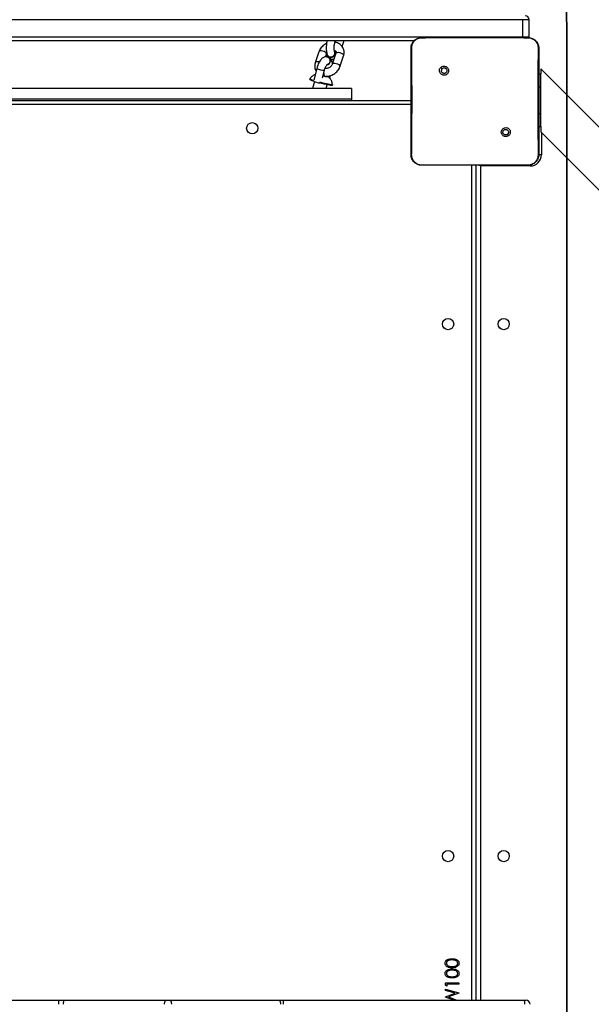
# Model space of a CAD drawing. Units: inches. Extents: x -566 to 1863, y 86 to 1407.
# Drawn here: x 1120 to 1163, y 751 to 826 of the extents above; entities that cross this region are included whole.
import ezdxf

# ---------------------------------------------------------------- set-up
doc = ezdxf.new("R2010")
doc.units = ezdxf.units.IN
doc.header["$MEASUREMENT"] = 0
doc.layers.add('VP-EQ', color=7, linetype='Continuous', true_color=0x8a3492)
doc.layers.add('VP-HIC', color=6, linetype='Continuous')
doc.styles.get("Standard").update_dxf_attribs({"font": 'arial.ttf'})
doc.dimstyles.get("Standard").update_dxf_attribs({"dimtxt": 14, "dimasz": 20, "dimexe": 20, "dimexo": 50, "dimgap": 20, "dimtad": 0, "dimdec": 0, "dimzin": 0, "dimdsep": 46, "dimtxsty": 'Standard', "dimcen": -0.09, "dimadec": 0, "dimazin": 0, "dimtfac": 1, "dimtdec": 4, "dimtofl": 0, "dimtmove": 0, "dimatfit": 3, "dimfxl": 70, "dimfxlon": 1, "dimtolj": 1, "dimtzin": 0, "dimarcsym": 0})

# ---------------------------------------------------------------- blocks, each defined once
blk = doc.blocks.new('*D144')
at = {"layer": 'Defpoints', "color": 0}
for p in [(1528.974, 1297.72), (246.816, 718.934), (1528.974, 634.706)]:
    blk.add_point(p, dxfattribs=at)
at = {"layer": 'VP-EQ', "color": 0, "lineweight": -2}
for p, q in [((246.816, 1227.72), (246.816, 1317.72)), ((1528.974, 1227.72), (1528.974, 1317.72)), ((266.816, 1297.72), (844.196, 1297.72)), ((1508.974, 1297.72), (924.74, 1297.72))]:
    blk.add_line(p, q, dxfattribs=at)
at = {"layer": 'VP-EQ', "color": 0}
for points in [[(266.816, 1301.053), (266.816, 1294.387), (246.816, 1297.72)], [(1508.974, 1294.387), (1508.974, 1301.053), (1528.974, 1297.72)]]:
    blk.add_solid(points, dxfattribs=at)
at = {"layer": 'VP-EQ', "color": 0, "insert": (884.468, 1297.72), "char_height": 14, "attachment_point": 5}
blk.add_mtext('\\A1;1285', dxfattribs=at)
blk = doc.blocks.new('*D145')
at = {"layer": 'Defpoints', "color": 0}
for p in [(844.408, 1025.678), (844.408, 290.127), (1756.058, 290.127)]:
    blk.add_point(p, dxfattribs=at)
at = {"layer": 'VP-EQ', "color": 0, "lineweight": -2}
for p, q in [((1686.058, 1025.678), (1776.058, 1025.678)), ((1756.058, 1005.678), (1756.058, 710.451)), ((1756.058, 310.127), (1756.058, 639.721)), ((1686.058, 290.127), (1776.058, 290.127))]:
    blk.add_line(p, q, dxfattribs=at)
at = {"layer": 'VP-EQ', "color": 0}
for points in [[(1759.391, 1005.678), (1752.724, 1005.678), (1756.058, 1025.678)], [(1752.724, 310.127), (1759.391, 310.127), (1756.058, 290.127)]]:
    blk.add_solid(points, dxfattribs=at)
at = {"layer": 'VP-EQ', "color": 0, "insert": (1756.058, 675.086), "char_height": 14, "attachment_point": 5, "rotation": 90}
blk.add_mtext('\\A1;740', dxfattribs=at)
blk = doc.blocks.new('*D146')
at = {"layer": 'Defpoints', "color": 0}
for p in [(821.508, 1225.678), (821.508, 85.827), (1843.158, 85.827)]:
    blk.add_point(p, dxfattribs=at)
at = {"layer": 'VP-EQ', "color": 0, "lineweight": -2}
for p, q in [((1773.158, 1225.678), (1863.158, 1225.678)), ((1843.158, 1205.678), (1843.158, 720.87)), ((1843.158, 105.827), (1843.158, 640.48)), ((1773.158, 85.827), (1863.158, 85.827))]:
    blk.add_line(p, q, dxfattribs=at)
at = {"layer": 'VP-EQ', "color": 0}
for points in [[(1846.491, 1205.678), (1839.825, 1205.678), (1843.158, 1225.678)], [(1839.825, 105.827), (1846.491, 105.827), (1843.158, 85.827)]]:
    blk.add_solid(points, dxfattribs=at)
at = {"layer": 'VP-EQ', "color": 0, "insert": (1843.158, 680.675), "char_height": 14, "attachment_point": 5, "rotation": 90}
blk.add_mtext('\\A1;1140', dxfattribs=at)
blk = doc.blocks.new('*D147')
at = {"layer": 'Defpoints', "color": 0}
for p in [(1678.968, 1387.095), (44.416, 671.684), (1678.968, 634.706)]:
    blk.add_point(p, dxfattribs=at)
at = {"layer": 'VP-EQ', "color": 0, "lineweight": -2}
for p, q in [((44.416, 1317.095), (44.416, 1407.095)), ((1678.968, 1317.095), (1678.968, 1407.095)), ((64.416, 1387.095), (843.622, 1387.095)), ((1658.968, 1387.095), (924.166, 1387.095))]:
    blk.add_line(p, q, dxfattribs=at)
at = {"layer": 'VP-EQ', "color": 0}
for points in [[(64.416, 1390.428), (64.416, 1383.762), (44.416, 1387.095)], [(1658.968, 1383.762), (1658.968, 1390.428), (1678.968, 1387.095)]]:
    blk.add_solid(points, dxfattribs=at)
at = {"layer": 'VP-EQ', "color": 0, "insert": (883.894, 1387.095), "char_height": 14, "attachment_point": 5}
blk.add_mtext('\\A1;1635', dxfattribs=at)
blk = doc.blocks.new('RC1580_')
at = {"color": 0, "linetype": 'Continuous', "lineweight": 25}
for p, q in [((1158.02, 825.784), (1078.889, 825.784)), ((1158.02, 825.784), (1158.02, 824.484)), ((1158.529, 825.784), (1158.02, 825.784)), ((1158.529, 824.484), (1158.529, 825.784)), ((1078.889, 824.484), (1158.02, 824.484)), ((1150.408, 824.434), (1152.117, 824.434)), ((1152.117, 824.434), (1156.748, 824.434)), ((1156.748, 824.434), (1158.458, 824.434)), ((1158.02, 824.484), (1158.529, 824.484)), ((1158.02, 824.484), (1158.02, 824.433)), ((1158.458, 824.434), (1158.461, 824.42)), ((1158.524, 824.426), (1158.529, 824.484)), ((1149.831, 824.184), (1085.034, 824.184)), ((1143.859, 824.081), (1143.893, 824.184)), ((1143.906, 824.184), (1143.87, 824.075)), ((1144.399, 823.764), (1144.52, 824.127)), ((1144.52, 824.127), (1144.537, 824.184)), ((1142.644, 823.361), (1142.367, 822.534)), ((1143.151, 822.986), (1143.213, 823.17)), ((1143.251, 822.993), (1143.243, 822.994)), ((1143.289, 823.082), (1143.3, 823.06)), ((1143.933, 823.246), (1143.656, 822.419)), ((1143.857, 823.334), (1143.846, 823.356)), ((1144.225, 822.229), (1144.502, 823.055)), ((1143.345, 822.424), (1143.267, 822.393)), ((1151.861, 822.18), (1151.959, 822.082)), ((1142.477, 822.108), (1142.254, 821.226)), ((1142.915, 821.393), (1143.059, 821.96)), ((1142.954, 821.547), (1143.132, 821.503)), ((1143.124, 822.096), (1143.093, 822.069)), ((1143.147, 822.101), (1143.124, 822.096)), ((1143.132, 821.503), (1143.27, 821.49)), ((1143.27, 821.49), (1143.229, 821.505)), ((1143.473, 821.349), (1143.527, 821.561)), ((1159.258, 821.701), (1159.408, 821.701)), ((1165.139, 816.335), (1159.408, 822.067)), ((1159.408, 822.067), (1159.408, 821.701)), ((1159.408, 820.701), (1159.408, 821.701)), ((1141.965, 821.304), (1141.952, 821.256)), ((1142.302, 821.109), (1142.169, 820.584)), ((1143.2, 820.584), (1143.273, 820.869)), ((1143.649, 820.825), (1143.661, 820.874)), ((1159.258, 820.701), (1159.408, 820.701)), ((1159.408, 818.701), (1159.408, 820.701)), ((1145.108, 820.584), (1089.908, 820.584)), ((1145.108, 820.584), (1145.108, 819.784)), ((1085.308, 819.684), (1149.608, 819.684)), ((1149.608, 819.384), (1085.408, 819.384)), ((1145.108, 819.784), (1089.908, 819.784)), ((1145.108, 819.784), (1145.108, 819.684)), ((1159.258, 818.701), (1159.408, 818.701)), ((1159.408, 817.701), (1159.408, 818.701)), ((1159.258, 817.701), (1159.408, 817.701)), ((1159.408, 817.701), (1159.408, 817.301)), ((1157.002, 817.04), (1156.906, 817.135)), ((1159.408, 817.301), (1169.604, 807.105)), ((1159.458, 817.251), (1159.458, 815.584)), ((1159.458, 815.584), (1159.254, 815.584)), ((1150.404, 814.796), (1150.408, 814.784)), ((1151.937, 814.784), (1150.408, 814.784)), ((1156.928, 814.784), (1151.937, 814.784)), ((1154.208, 751.684), (1154.208, 814.784)), ((1154.508, 814.784), (1154.508, 751.684)), ((1154.858, 814.734), (1154.836, 814.784)), ((1158.608, 814.734), (1154.858, 814.734)), ((1154.858, 814.734), (1154.858, 751.684)), ((1158.458, 814.784), (1156.928, 814.784)), ((1158.458, 814.784), (1158.461, 814.796)), ((1158.608, 814.734), (1158.608, 814.8)), ((1152.208, 753.007), (1153.208, 753.007)), ((1152.208, 752.822), (1152.208, 753.007)), ((1153.208, 753.007), (1153.208, 752.917)), ((1152.31, 752.763), (1152.208, 752.822)), ((1152.208, 752.52), (1153.208, 752.25)), ((1152.208, 752.428), (1152.208, 752.52)), ((1152.936, 752.231), (1152.208, 752.428)), ((1152.208, 751.945), (1152.936, 752.231)), ((1153.208, 752.917), (1152.31, 752.917)), ((1152.31, 752.917), (1152.31, 752.763)), ((1153.208, 752.237), (1152.443, 751.936)), ((1153.208, 752.25), (1153.208, 752.237)), ((1078.561, 751.684), (1122.99, 751.684)), ((1122.99, 751.684), (1123.44, 751.684)), ((1123.44, 751.684), (1131.084, 751.684)), ((1131.084, 751.684), (1131.394, 751.684)), ((1131.394, 751.684), (1139.638, 751.684)), ((1139.638, 751.684), (1139.955, 751.684)), ((1139.955, 751.684), (1158.146, 751.684)), ((1152.208, 751.932), (1152.208, 751.945)), ((1152.834, 751.684), (1152.208, 751.932)), ((1152.443, 751.936), (1153.077, 751.684)), ((1158.146, 751.684), (1158.301, 751.684))]:
    blk.add_line(p, q, dxfattribs=at)
at = {"color": 0, "linetype": 'Continuous', "lineweight": 25, "flags": 128}
for points in [[(1144.52, 824.127), (1144.524, 824.142), (1144.518, 824.184)], [(1143.213, 823.17), (1143.215, 823.212), (1143.186, 823.27), (1143.126, 823.328), (1143.043, 823.378), (1142.945, 823.414), (1142.846, 823.433), (1142.757, 823.431), (1142.688, 823.409), (1142.648, 823.37), (1142.644, 823.361)], [(1143.27, 823.154), (1143.294, 823.074), (1143.35, 823.01), (1143.433, 822.971), (1143.533, 822.962), (1143.636, 822.984), (1143.731, 823.035), (1143.806, 823.107), (1143.853, 823.194), (1143.865, 823.283), (1143.841, 823.364), (1143.834, 823.377)], [(1143.3, 823.06), (1143.305, 823.052), (1143.361, 822.988), (1143.444, 822.949), (1143.544, 822.94), (1143.647, 822.962), (1143.742, 823.013), (1143.817, 823.085), (1143.864, 823.171), (1143.876, 823.26), (1143.857, 823.334)], [(1143.933, 823.246), (1143.937, 823.255), (1143.977, 823.294), (1144.046, 823.316), (1144.135, 823.318), (1144.235, 823.299), (1144.332, 823.263), (1144.416, 823.213), (1144.475, 823.155), (1144.504, 823.097), (1144.502, 823.055)], [(1142.669, 822.588), (1142.669, 822.588), (1142.569, 822.606), (1142.48, 822.605), (1142.411, 822.583), (1142.371, 822.544), (1142.367, 822.534)], [(1143.656, 822.42), (1143.66, 822.429), (1143.7, 822.468), (1143.769, 822.49), (1143.858, 822.491), (1143.958, 822.473), (1144.055, 822.436), (1144.139, 822.386), (1144.199, 822.329), (1144.227, 822.271), (1144.225, 822.229)], [(1143.259, 821.506), (1143.266, 821.503), (1143.311, 821.484), (1143.323, 821.473), (1143.3, 821.471), (1143.245, 821.478), (1143.162, 821.493), (1143.06, 821.515), (1142.952, 821.541)], [(1142.974, 821.625), (1142.985, 821.583), (1143.006, 821.534)], [(1143.148, 822.11), (1143.111, 822.099), (1143.097, 822.086)], [(1142.232, 821.139), (1142.121, 821.176), (1142.033, 821.209), (1141.976, 821.235), (1141.953, 821.253), (1141.952, 821.256)], [(1142.244, 821.188), (1142.133, 821.224), (1142.045, 821.257), (1141.988, 821.283), (1141.965, 821.301), (1141.965, 821.305)], [(1143.649, 820.825), (1143.647, 820.823), (1143.618, 820.818), (1143.556, 820.822), (1143.462, 820.836), (1143.342, 820.857), (1143.2, 820.886), (1143.041, 820.922), (1142.872, 820.962), (1142.709, 821.004)], [(1143.661, 820.875), (1143.659, 820.871), (1143.63, 820.866), (1143.568, 820.871), (1143.475, 820.884), (1143.354, 820.906), (1143.212, 820.935), (1143.053, 820.97), (1142.885, 821.011), (1142.72, 821.052)], [(1149.65, 815.58), (1149.629, 815.669), (1149.608, 815.884)], [(1154.858, 814.734), (1154.789, 814.763), (1154.741, 814.784)], [(1123.44, 751.684), (1123.414, 751.678), (1123.39, 751.661), (1123.368, 751.633), (1123.348, 751.596), (1123.332, 751.55), (1123.32, 751.498), (1123.312, 751.442), (1123.31, 751.384)], [(1131.084, 751.684), (1131.058, 751.678), (1131.034, 751.661), (1131.012, 751.633), (1130.992, 751.596), (1130.976, 751.55), (1130.964, 751.498), (1130.957, 751.442), (1130.954, 751.384)], [(1131.394, 751.684), (1131.414, 751.678), (1131.434, 751.661), (1131.452, 751.633), (1131.467, 751.596), (1131.48, 751.55), (1131.49, 751.498), (1131.496, 751.442), (1131.498, 751.384)], [(1139.638, 751.684), (1139.658, 751.678), (1139.678, 751.661), (1139.696, 751.633), (1139.711, 751.596), (1139.724, 751.55), (1139.734, 751.498), (1139.74, 751.442), (1139.742, 751.384)]]:
    blk.add_lwpolyline(points, dxfattribs=at)
at = {"color": 0, "linetype": 'Continuous', "lineweight": 25}
for centre in [(1137.608, 817.584), (1152.408, 802.784), (1156.608, 802.784), (1152.408, 762.584), (1156.608, 762.584)]:
    blk.add_circle(centre, 0.425, dxfattribs=at)
for centre, radius, start, end in [((1158.229, 825.784), 0.3, 0, 90), ((1143.752, 824.106), 0.11, 346.70783, 44.5821), ((1143.215, 822.703), 0.29, 340.6322, 104.57445), ((1143.208, 822.695), 0.302, 342.9929, 81.74535), ((1143.204, 822.672), 0.299, 282.45307, 347.39346), ((1143.191, 822.677), 0.305, 289.15565, 346.81406), ((1143.131, 823.464), 1.506, 244.26338, 267.24447), ((1143.404, 821.715), 0.404, 177.9846, 208.15178), ((1142.958, 822.772), 1.786, 246.00141, 262.04381), ((1158.608, 815.584), 0.85, 270, 0), ((1118.63, 751.458), 4.366, 359.02094, 2.95961), ((1137.231, 751.459), 2.733, 358.4299, 4.72483), ((1158.301, 751.384), 0.3, 0, 90)]:
    blk.add_arc(centre, radius, start, end, dxfattribs=at)
for points, knots in [([(1149.608, 823.634), (1149.611, 823.688), (1149.617, 823.796), (1149.682, 823.996), (1149.827, 824.214), (1150.045, 824.359), (1150.245, 824.424), (1150.353, 824.43), (1150.408, 824.434)], [0, 0, 0, 0, 0.1303677, 0.2573155, 0.5000016, 0.742416, 0.8694473, 1, 1, 1, 1]), ([(1149.656, 823.641), (1149.664, 823.729), (1149.679, 823.906), (1149.812, 824.141), (1150.008, 824.315), (1150.217, 824.404), (1150.353, 824.415), (1150.404, 824.42)], [0, 0, 0, 0, 0.2210985, 0.4421614, 0.6595532, 0.8718821, 1, 1, 1, 1]), ([(1150.404, 824.419), (1150.533, 824.422), (1151.104, 824.433), (1151.675, 824.433), (1152.117, 824.434)], [0, 0, 0, 0, 0.225829, 1, 1, 1, 1]), ([(1150.408, 824.434), (1150.406, 824.426), (1150.404, 824.419), (1150.404, 824.419), (1150.404, 824.419)], [0, 0, 0, 0, 0.999841, 1, 1, 1, 1]), ([(1156.748, 824.434), (1156.873, 824.434), (1157.445, 824.434), (1158.016, 824.426), (1158.461, 824.419)], [0, 0, 0, 0, 0.21945, 1, 1, 1, 1]), ([(1158.458, 824.434), (1158.512, 824.43), (1158.62, 824.424), (1158.82, 824.359), (1159.038, 824.214), (1159.183, 823.996), (1159.248, 823.796), (1159.254, 823.688), (1159.258, 823.634)], [0, 0, 0, 0, 0.130552, 0.257574, 0.500022, 0.742665, 0.869633, 1, 1, 1, 1]), ([(1158.461, 824.42), (1158.546, 824.409), (1158.716, 824.388), (1158.942, 824.254), (1159.11, 824.058), (1159.198, 823.841), (1159.206, 823.698), (1159.209, 823.641)], [0, 0, 0, 0, 0.212488, 0.426, 0.641144, 0.855535, 1, 1, 1, 1]), ([(1143.221, 823.977), (1143.205, 823.97), (1143.133, 823.94), (1143.017, 823.863), (1142.88, 823.747), (1142.766, 823.61), (1142.688, 823.479), (1142.656, 823.393), (1142.644, 823.361)], [0, 0, 0, 0, 0.05986, 0.262605, 0.466261, 0.670739, 0.87552, 1, 1, 1, 1]), ([(1143.264, 824.184), (1143.251, 824.131), (1143.225, 824.026), (1143.202, 823.856), (1143.192, 823.684), (1143.196, 823.515), (1143.215, 823.353), (1143.248, 823.207), (1143.284, 823.122), (1143.3, 823.082)], [0, 0, 0, 0, 0.140582, 0.2840665, 0.4266676, 0.5700368, 0.7158998, 0.8671465, 1, 1, 1, 1]), ([(1143.841, 823.342), (1143.839, 823.348), (1143.832, 823.364), (1143.816, 823.415), (1143.802, 823.495), (1143.793, 823.598), (1143.794, 823.716), (1143.804, 823.841), (1143.824, 823.958), (1143.845, 824.037), (1143.857, 824.074), (1143.859, 824.081)], [0, 0, 0, 0, 0.069505, 0.179688, 0.299076, 0.42789, 0.563126, 0.701838, 0.84138, 0.9682, 1, 1, 1, 1]), ([(1144.502, 823.055), (1144.512, 823.088), (1144.537, 823.173), (1144.551, 823.316), (1144.536, 823.475), (1144.488, 823.624), (1144.412, 823.757), (1144.31, 823.871), (1144.187, 823.964), (1144.046, 824.032), (1143.937, 824.065), (1143.876, 824.074), (1143.87, 824.075)], [0, 0, 0, 0, 0.07336, 0.1920095, 0.3090412, 0.4235377, 0.5360722, 0.6476102, 0.7591073, 0.8717009, 0.9860727, 1, 1, 1, 1]), ([(1149.608, 823.634), (1149.61, 823.635), (1149.615, 823.638), (1149.643, 823.64), (1149.656, 823.641)], [0, 0, 0, 0, 0.530884, 1, 1, 1, 1]), ([(1149.608, 815.584), (1149.608, 816.478), (1149.608, 818.266), (1149.608, 820.951), (1149.608, 822.74), (1149.608, 823.634)], [0, 0, 0, 0, 0.333295, 0.666702, 1, 1, 1, 1]), ([(1149.652, 815.577), (1149.654, 815.706), (1149.661, 816.349), (1149.671, 817.411), (1149.678, 818.543), (1149.681, 819.556), (1149.68, 820.666), (1149.672, 822.095), (1149.661, 823.125), (1149.656, 823.641)], [0, 0, 0, 0, 0.047955, 0.239795, 0.395227, 0.468885, 0.616208, 0.808038, 1, 1, 1, 1]), ([(1159.209, 823.641), (1159.208, 823.512), (1159.201, 822.868), (1159.192, 821.867), (1159.186, 820.83), (1159.183, 819.655), (1159.188, 817.967), (1159.204, 816.445), (1159.213, 815.577)], [0, 0, 0, 0, 0.047955, 0.239799, 0.372753, 0.433535, 0.676688, 1, 1, 1, 1]), ([(1159.258, 823.634), (1159.255, 823.635), (1159.25, 823.638), (1159.222, 823.64), (1159.209, 823.641)], [0, 0, 0, 0, 0.530301, 1, 1, 1, 1]), ([(1159.258, 823.634), (1159.258, 822.74), (1159.258, 820.951), (1159.258, 818.266), (1159.258, 816.478), (1159.258, 815.584)], [0, 0, 0, 0, 0.333295, 0.666702, 1, 1, 1, 1]), ([(1143.245, 822.983), (1143.209, 822.984), (1143.136, 822.985), (1143.033, 822.953), (1142.937, 822.901), (1142.844, 822.824), (1142.753, 822.721), (1142.667, 822.591), (1142.591, 822.441), (1142.525, 822.279), (1142.493, 822.165), (1142.477, 822.108)], [0, 0, 0, 0, 0.0915644, 0.1808216, 0.2743878, 0.3782908, 0.4971637, 0.6261013, 0.7520642, 0.8746066, 1, 1, 1, 1]), ([(1143.213, 823.17), (1143.217, 823.181), (1143.224, 823.202), (1143.239, 823.224), (1143.246, 823.235)], [0, 0, 0, 0, 0.515775, 1, 1, 1, 1]), ([(1143.236, 822.984), (1143.266, 822.979), (1143.327, 822.968), (1143.405, 822.912), (1143.462, 822.832), (1143.491, 822.735), (1143.489, 822.632), (1143.456, 822.536), (1143.404, 822.465), (1143.361, 822.435), (1143.345, 822.424)], [0, 0, 0, 0, 0.128373, 0.259897, 0.391425, 0.522954, 0.654516, 0.786044, 0.917609, 1, 1, 1, 1]), ([(1143.3, 823.092), (1143.308, 823.075), (1143.328, 823.034), (1143.392, 822.991), (1143.479, 822.967), (1143.577, 822.972), (1143.674, 823.005), (1143.759, 823.062), (1143.822, 823.136), (1143.856, 823.22), (1143.861, 823.294), (1143.842, 823.331), (1143.835, 823.345)], [0, 0, 0, 0, 0.077178, 0.184744, 0.292298, 0.399843, 0.507379, 0.614927, 0.722478, 0.830089, 0.937723, 1, 1, 1, 1]), ([(1143.666, 822.449), (1143.666, 822.46), (1143.663, 822.528), (1143.638, 822.629), (1143.59, 822.749), (1143.525, 822.844), (1143.442, 822.915), (1143.375, 822.955), (1143.338, 822.963), (1143.335, 822.964)], [0, 0, 0, 0, 0.048542, 0.292996, 0.489407, 0.663924, 0.828499, 0.989357, 1, 1, 1, 1]), ([(1143.34, 823.013), (1143.343, 823.007), (1143.365, 822.969), (1143.418, 822.909), (1143.505, 822.841), (1143.605, 822.799), (1143.701, 822.783), (1143.76, 822.794), (1143.783, 822.798)], [0, 0, 0, 0, 0.036662, 0.262589, 0.469554, 0.669201, 0.867325, 1, 1, 1, 1]), ([(1143.807, 823.473), (1143.823, 823.469), (1143.864, 823.456), (1143.904, 823.425), (1143.934, 823.388), (1143.948, 823.343), (1143.946, 823.29), (1143.936, 823.256), (1143.933, 823.246)], [0, 0, 0, 0, 0.1134137, 0.294131, 0.4927556, 0.7344508, 0.9152241, 1, 1, 1, 1]), ([(1142.367, 822.534), (1142.357, 822.502), (1142.332, 822.416), (1142.318, 822.274), (1142.334, 822.115), (1142.371, 821.988), (1142.411, 821.922), (1142.425, 821.9)], [0, 0, 0, 0, 0.152673, 0.399647, 0.643246, 0.881583, 1, 1, 1, 1]), ([(1143.059, 821.96), (1143.064, 821.981), (1143.081, 822.042), (1143.115, 822.14), (1143.162, 822.244), (1143.209, 822.324), (1143.247, 822.374), (1143.272, 822.399), (1143.273, 822.399), (1143.273, 822.399)], [0, 0, 0, 0, 0.093752, 0.274647, 0.453685, 0.627164, 0.773591, 0.908339, 1, 1, 1, 1]), ([(1143.656, 822.419), (1143.652, 822.409), (1143.639, 822.374), (1143.6, 822.31), (1143.529, 822.235), (1143.439, 822.172), (1143.338, 822.127), (1143.235, 822.102), (1143.168, 822.099), (1143.136, 822.102), (1143.133, 822.102)], [0, 0, 0, 0, 0.070612, 0.226652, 0.380674, 0.533894, 0.686788, 0.839109, 0.983578, 1, 1, 1, 1]), ([(1143.149, 821.502), (1143.162, 821.501), (1143.232, 821.498), (1143.362, 821.514), (1143.534, 821.558), (1143.7, 821.63), (1143.853, 821.725), (1143.989, 821.843), (1144.103, 821.979), (1144.181, 822.11), (1144.213, 822.196), (1144.225, 822.229)], [0, 0, 0, 0, 0.028493, 0.154243, 0.280642, 0.407774, 0.535486, 0.663778, 0.792591, 0.921601, 1, 1, 1, 1]), ([(1151.861, 822.18), (1151.836, 822.151), (1151.784, 822.092), (1151.75, 821.978), (1151.754, 821.862), (1151.796, 821.753), (1151.872, 821.663), (1151.973, 821.604), (1152.088, 821.582), (1152.206, 821.598), (1152.31, 821.653), (1152.39, 821.74), (1152.438, 821.847), (1152.446, 821.964), (1152.416, 822.077), (1152.349, 822.174), (1152.255, 822.243), (1152.142, 822.277), (1152.025, 822.272), (1151.928, 822.235), (1151.88, 822.195), (1151.861, 822.18)], [0, 0, 0, 0, 0.053854, 0.107716, 0.161082, 0.214498, 0.268185, 0.32175, 0.375478, 0.429069, 0.483895, 0.53661, 0.591374, 0.643944, 0.698404, 0.751106, 0.805505, 0.85856, 0.912843, 0.966346, 1, 1, 1, 1]), ([(1151.959, 822.082), (1151.977, 822.097), (1152.014, 822.127), (1152.084, 822.146), (1152.155, 822.142), (1152.222, 822.115), (1152.275, 822.067), (1152.31, 822.004), (1152.322, 821.933), (1152.309, 821.862), (1152.274, 821.799), (1152.22, 821.752), (1152.153, 821.725), (1152.082, 821.721), (1152.013, 821.742), (1151.955, 821.784), (1151.914, 821.843), (1151.899, 821.896), (1151.898, 821.927), (1151.898, 821.934)], [0, 0, 0, 0, 0.0613072, 0.1226043, 0.1839115, 0.245277, 0.3066755, 0.3681089, 0.4295231, 0.4909198, 0.5522265, 0.6135412, 0.6747797, 0.7361048, 0.7974195, 0.8588439, 0.920287, 0.9817206, 1, 1, 1, 1]), ([(1142.356, 821.631), (1142.325, 821.62), (1142.255, 821.594), (1142.154, 821.529), (1142.057, 821.438), (1141.993, 821.361), (1141.97, 821.312), (1141.968, 821.307)], [0, 0, 0, 0, 0.189622, 0.430413, 0.692039, 0.962659, 1, 1, 1, 1]), ([(1143.006, 821.75), (1143.005, 821.739), (1143.003, 821.694), (1143.013, 821.624), (1143.034, 821.553), (1143.054, 821.531), (1143.064, 821.52)], [0, 0, 0, 0, 0.106639, 0.421013, 0.735287, 1, 1, 1, 1]), ([(1143.657, 820.877), (1143.658, 820.901), (1143.658, 820.97), (1143.632, 821.077), (1143.587, 821.191), (1143.527, 821.288), (1143.459, 821.37), (1143.387, 821.434), (1143.336, 821.471), (1143.31, 821.485), (1143.309, 821.485)], [0, 0, 0, 0, 0.100491, 0.278957, 0.445546, 0.600871, 0.744886, 0.877028, 0.996199, 1, 1, 1, 1]), ([(1151.959, 822.082), (1151.944, 822.064), (1151.914, 822.027), (1151.899, 821.973), (1151.898, 821.941), (1151.898, 821.934)], [0, 0, 0, 0, 0.428915, 0.857807, 1, 1, 1, 1]), ([(1157.002, 817.04), (1157.002, 817.04), (1157.029, 817.067), (1157.077, 817.127), (1157.112, 817.239), (1157.109, 817.355), (1157.067, 817.463), (1156.992, 817.552), (1156.892, 817.611), (1156.777, 817.633), (1156.661, 817.617), (1156.558, 817.563), (1156.478, 817.478), (1156.431, 817.371), (1156.422, 817.255), (1156.451, 817.143), (1156.517, 817.047), (1156.61, 816.978), (1156.722, 816.944), (1156.838, 816.948), (1156.935, 816.985), (1156.983, 817.024), (1157.002, 817.04)], [0, 0, 0, 0, 0.0000633, 0.0537475, 0.1074499, 0.1607525, 0.2144426, 0.2678912, 0.3213368, 0.3752593, 0.4291311, 0.4829954, 0.5367106, 0.5906076, 0.644228, 0.6975956, 0.7509467, 0.8051781, 0.8576779, 0.9126406, 0.9659681, 1, 1, 1, 1]), ([(1156.548, 817.284), (1156.55, 817.307), (1156.554, 817.354), (1156.591, 817.417), (1156.644, 817.465), (1156.71, 817.492), (1156.782, 817.496), (1156.851, 817.476), (1156.909, 817.434), (1156.951, 817.376), (1156.97, 817.306), (1156.966, 817.235), (1156.942, 817.176), (1156.916, 817.147), (1156.906, 817.135)], [0, 0, 0, 0, 0.085849, 0.171713, 0.257518, 0.343299, 0.429112, 0.515006, 0.600993, 0.687005, 0.773005, 0.858943, 0.944861, 1, 1, 1, 1]), ([(1156.906, 817.135), (1156.888, 817.12), (1156.851, 817.09), (1156.781, 817.071), (1156.71, 817.075), (1156.643, 817.103), (1156.59, 817.151), (1156.554, 817.213), (1156.55, 817.26), (1156.548, 817.284)], [0, 0, 0, 0, 0.1430447, 0.2860697, 0.4290634, 0.5722719, 0.7155161, 0.8588099, 1, 1, 1, 1]), ([(1149.608, 815.584), (1149.61, 815.582), (1149.615, 815.58), (1149.641, 815.578), (1149.652, 815.577)], [0, 0, 0, 0, 0.554583, 1, 1, 1, 1]), ([(1150.408, 814.784), (1150.353, 814.787), (1150.245, 814.793), (1150.045, 814.858), (1149.827, 815.004), (1149.682, 815.221), (1149.617, 815.422), (1149.611, 815.529), (1149.608, 815.584)], [0, 0, 0, 0, 0.1305437, 0.2575756, 0.5000175, 0.7426624, 0.8696318, 1, 1, 1, 1]), ([(1150.404, 814.796), (1150.319, 814.806), (1150.148, 814.826), (1149.921, 814.96), (1149.752, 815.158), (1149.663, 815.375), (1149.655, 815.519), (1149.652, 815.577)], [0, 0, 0, 0, 0.212331, 0.425719, 0.640673, 0.854803, 1, 1, 1, 1]), ([(1159.258, 815.584), (1159.254, 815.529), (1159.248, 815.421), (1159.183, 815.221), (1159.037, 815.004), (1158.82, 814.858), (1158.62, 814.793), (1158.512, 814.787), (1158.458, 814.784)], [0, 0, 0, 0, 0.130542, 0.257582, 0.500014, 0.742663, 0.869632, 1, 1, 1, 1]), ([(1159.213, 815.577), (1159.205, 815.489), (1159.19, 815.313), (1159.059, 815.078), (1158.862, 814.901), (1158.651, 814.811), (1158.513, 814.8), (1158.461, 814.796)], [0, 0, 0, 0, 0.218783, 0.438652, 0.655934, 0.870269, 1, 1, 1, 1]), ([(1159.258, 815.584), (1159.255, 815.582), (1159.25, 815.58), (1159.225, 815.578), (1159.213, 815.577)], [0, 0, 0, 0, 0.555181, 1, 1, 1, 1]), ([(1151.937, 814.784), (1151.812, 814.784), (1151.301, 814.784), (1150.79, 814.791), (1150.404, 814.796)], [0, 0, 0, 0, 0.245386, 1, 1, 1, 1]), ([(1158.461, 814.796), (1158.332, 814.794), (1157.821, 814.785), (1157.31, 814.784), (1156.928, 814.784)], [0, 0, 0, 0, 0.252407, 1, 1, 1, 1]), ([(1152.182, 754.482), (1152.184, 754.512), (1152.189, 754.57), (1152.241, 754.678), (1152.36, 754.774), (1152.532, 754.822), (1152.649, 754.826), (1152.708, 754.827)], [0, 0, 0, 0, 0.125174, 0.250335, 0.49886, 0.749013, 1, 1, 1, 1]), ([(1152.708, 754.148), (1152.65, 754.149), (1152.533, 754.152), (1152.389, 754.188), (1152.289, 754.25), (1152.229, 754.315), (1152.189, 754.394), (1152.184, 754.453), (1152.182, 754.482)], [0, 0, 0, 0, 0.250534, 0.500162, 0.625271, 0.750197, 0.875116, 1, 1, 1, 1]), ([(1152.708, 754.738), (1152.662, 754.736), (1152.57, 754.733), (1152.436, 754.701), (1152.338, 754.635), (1152.292, 754.554), (1152.287, 754.508), (1152.284, 754.485)], [0, 0, 0, 0, 0.250904, 0.501303, 0.749642, 0.874909, 1, 1, 1, 1]), ([(1152.284, 754.485), (1152.287, 754.462), (1152.291, 754.416), (1152.326, 754.356), (1152.376, 754.307), (1152.457, 754.263), (1152.571, 754.24), (1152.662, 754.238), (1152.708, 754.238)], [0, 0, 0, 0, 0.124874, 0.249901, 0.37473, 0.499797, 0.749498, 1, 1, 1, 1]), ([(1152.708, 754.827), (1152.767, 754.826), (1152.884, 754.822), (1153.056, 754.774), (1153.174, 754.677), (1153.226, 754.57), (1153.231, 754.512), (1153.233, 754.482)], [0, 0, 0, 0, 0.251012, 0.501129, 0.749608, 0.87481, 1, 1, 1, 1]), ([(1152.959, 754.7), (1152.913, 754.712), (1152.83, 754.735), (1152.745, 754.737), (1152.708, 754.738)], [0, 0, 0, 0, 0.559585, 1, 1, 1, 1]), ([(1152.708, 754.238), (1152.753, 754.238), (1152.845, 754.24), (1152.981, 754.266), (1153.077, 754.335), (1153.123, 754.416), (1153.128, 754.462), (1153.131, 754.485)], [0, 0, 0, 0, 0.251093, 0.501374, 0.749625, 0.874878, 1, 1, 1, 1]), ([(1153.233, 754.482), (1153.231, 754.453), (1153.226, 754.395), (1153.174, 754.288), (1153.054, 754.195), (1152.883, 754.152), (1152.766, 754.149), (1152.708, 754.148)], [0, 0, 0, 0, 0.125176, 0.250354, 0.49878, 0.748934, 1, 1, 1, 1]), ([(1153.131, 754.485), (1153.127, 754.512), (1153.12, 754.567), (1153.063, 754.651), (1152.998, 754.681), (1152.959, 754.7)], [0, 0, 0, 0, 0.280256, 0.560804, 1, 1, 1, 1]), ([(1152.182, 753.713), (1152.184, 753.742), (1152.189, 753.801), (1152.241, 753.909), (1152.36, 754.004), (1152.532, 754.053), (1152.649, 754.056), (1152.708, 754.058)], [0, 0, 0, 0, 0.125174, 0.250335, 0.49886, 0.749013, 1, 1, 1, 1]), ([(1152.708, 753.379), (1152.65, 753.38), (1152.533, 753.383), (1152.389, 753.418), (1152.289, 753.48), (1152.229, 753.545), (1152.189, 753.625), (1152.184, 753.684), (1152.182, 753.713)], [0, 0, 0, 0, 0.250534, 0.500163, 0.625282, 0.750196, 0.875116, 1, 1, 1, 1]), ([(1152.708, 753.968), (1152.662, 753.967), (1152.57, 753.964), (1152.436, 753.932), (1152.338, 753.865), (1152.292, 753.785), (1152.287, 753.739), (1152.284, 753.716)], [0, 0, 0, 0, 0.2509046, 0.5013042, 0.7496426, 0.8749089, 1, 1, 1, 1]), ([(1152.284, 753.716), (1152.287, 753.693), (1152.291, 753.647), (1152.326, 753.586), (1152.376, 753.538), (1152.457, 753.493), (1152.571, 753.471), (1152.662, 753.469), (1152.708, 753.468)], [0, 0, 0, 0, 0.124874, 0.249883, 0.374727, 0.499795, 0.749497, 1, 1, 1, 1]), ([(1152.708, 754.058), (1152.767, 754.056), (1152.884, 754.053), (1153.056, 754.005), (1153.174, 753.908), (1153.226, 753.801), (1153.231, 753.742), (1153.233, 753.713)], [0, 0, 0, 0, 0.2510099, 0.5011314, 0.7496085, 0.8748106, 1, 1, 1, 1]), ([(1152.959, 753.93), (1152.913, 753.943), (1152.83, 753.966), (1152.745, 753.968), (1152.708, 753.968)], [0, 0, 0, 0, 0.559579, 1, 1, 1, 1]), ([(1152.708, 753.468), (1152.753, 753.469), (1152.845, 753.471), (1152.981, 753.497), (1153.077, 753.566), (1153.123, 753.647), (1153.128, 753.693), (1153.131, 753.716)], [0, 0, 0, 0, 0.251093, 0.501374, 0.749625, 0.874878, 1, 1, 1, 1]), ([(1153.233, 753.713), (1153.231, 753.684), (1153.226, 753.625), (1153.174, 753.519), (1153.054, 753.425), (1152.883, 753.383), (1152.766, 753.38), (1152.708, 753.379)], [0, 0, 0, 0, 0.125176, 0.250354, 0.49878, 0.748934, 1, 1, 1, 1]), ([(1153.131, 753.716), (1153.127, 753.743), (1153.12, 753.798), (1153.063, 753.882), (1152.998, 753.912), (1152.959, 753.93)], [0, 0, 0, 0, 0.280288, 0.5607944, 1, 1, 1, 1]), ([(1158.146, 751.684), (1158.146, 751.684), (1158.149, 751.684), (1158.156, 751.677), (1158.165, 751.643), (1158.172, 751.574), (1158.177, 751.485), (1158.177, 751.417), (1158.178, 751.384)], [0, 0, 0, 0, 0.005216, 0.143367, 0.357903, 0.57203, 0.785996, 1, 1, 1, 1])]:
    blk.add_open_spline(points, degree=3, knots=knots, dxfattribs=at)
blk = doc.blocks.new('RC1580_2D')
at = {"layer": 'VP-EQ', "color": 0}
blk.add_blockref('RC1580_', (0, 0), dxfattribs=at)

msp = doc.modelspace()

# ---------------------------------------------------------------- linework, layer by layer
at = {"layer": 'VP-HIC', "color": 2}
msp.add_lwpolyline([(865.536, 974.69), (865.536, 996.064, -0.414214), (1015.536, 1146.064), (1215.982, 1146.064, -0.414214), (1365.982, 996.064), (1365.982, 830.417), (1369.774, 826.608), (1297.558, 826.608, 0.292513), (1161.369, 739.479, 0.002342), (1161.376, 740.884), (1161.376, 824.69, 0.414214), (1011.376, 974.69), (880.377, 974.69, 0.024782), (865.536, 975.434, 0.403526)], format="xyb", dxfattribs=at)
at = {"layer": 'VP-HIC', "color": 3}
for points in [[(1011.376, 974.69, -0.414214), (1161.376, 824.69), (1161.376, 740.884, -0.406251), (1015.465, 590.939), (1015.465, 518.734, -0.414214), (865.465, 368.734), (846.57, 368.734, -0.234294), (735.866, 294.551, -0.06427), (697.778, 289.635), (650.719, 289.635, -0.05531), (617.836, 293.284), (557.806, 293.284, -0.222735), (442.518, 347.322), (433.617, 356.268, 0.074594), (483.502, 348.784), (641.023, 348.784, 0.24866), (781.72, 423.367, 0.150094)], [(1011.376, 974.69, -0.414214), (1161.376, 824.69), (1161.376, 740.884, -0.406251), (1015.465, 590.939), (1015.465, 518.734, -0.414214), (865.465, 368.734), (846.57, 368.734, -0.234294), (735.866, 294.551, -0.06427), (697.778, 289.635), (650.719, 289.635, -0.05531), (617.836, 293.284), (557.806, 293.284, -0.222735), (442.518, 347.322), (433.617, 356.268, 0.074594), (483.502, 348.784), (641.023, 348.784, 0.24866), (781.72, 423.367), (790.508, 423.367, 0.414214), (960.508, 593.367), (960.508, 676.271, 0.414214), (790.508, 846.271), (774.522, 846.271, 0.229706), (641.023, 911.018)]]:
    msp.add_lwpolyline(points, format="xyb", dxfattribs=at)
at = {"layer": 'VP-HIC', "color": 35}
msp.add_lwpolyline([(1147.564, 678.013, 0.002342), (1147.558, 676.608), (1147.558, 592.934, 0.414214), (1297.558, 442.934), (1416.738, 442.934, 0.414214), (1566.738, 592.934), (1566.738, 676.608, 0.414214), (1416.738, 826.608), (1297.558, 826.608, 0.292513), (1161.369, 739.479, -0.106179)], format="xyb", close=True, dxfattribs=at)

# ---------------------------------------------------------------- block references
at = {"layer": 'VP-EQ', "color": 0}
msp.add_blockref('RC1580_2D', (0, 0), dxfattribs=at)

# ---------------------------------------------------------------- dimensions: what is measured, and where the dimension line sits
dim = msp.add_linear_dim(base=(1678.968, 1387.095), p1=(44.416, 671.684), p2=(1678.968, 634.706), dimstyle='Standard', override={"dimdec": 0}, dxfattribs=at)
dim.commit()
dim.dimension.update_dxf_attribs({"geometry": '*D147', "text_midpoint": (883.894, 1387.095), "dimtype": 160})
dim = msp.add_linear_dim(base=(1528.974, 1297.72), p1=(246.816, 718.934), p2=(1528.974, 634.706), text='1285', dimstyle='Standard', dxfattribs=at)
dim.commit()
dim.dimension.update_dxf_attribs({"geometry": '*D144', "text_midpoint": (884.468, 1297.72), "dimtype": 160})
dim = msp.add_linear_dim(base=(1843.158, 85.827), p1=(821.508, 1225.678), p2=(821.508, 85.827), angle=90, dimstyle='Standard', override={"dimdec": 0}, dxfattribs=at)
dim.commit()
dim.dimension.update_dxf_attribs({"geometry": '*D146', "text_midpoint": (1843.158, 680.675), "dimtype": 160})
dim = msp.add_linear_dim(base=(1756.058, 290.127), p1=(844.408, 1025.678), p2=(844.408, 290.127), angle=90, text='740', dimstyle='Standard', dxfattribs=at)
dim.commit()
dim.dimension.update_dxf_attribs({"geometry": '*D145', "text_midpoint": (1756.058, 675.086), "dimtype": 160})

doc.saveas('drawing.dxf')
